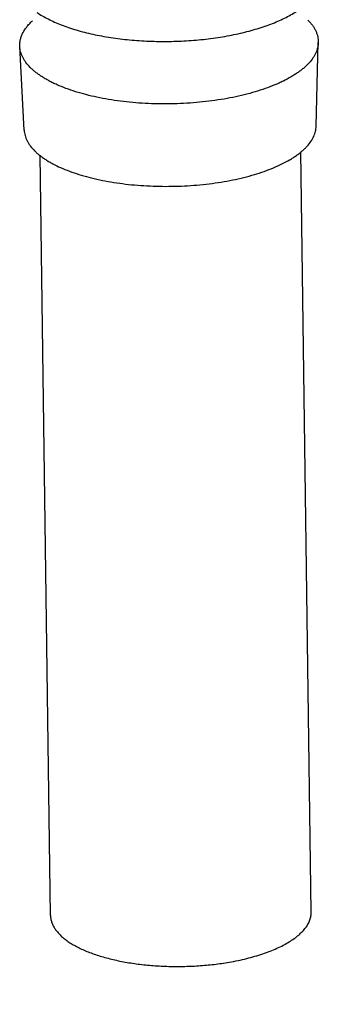
# Model space of a CAD drawing. Extents: x 14.7 to 74.7, y -0.4 to 17.
# Drawn here: x 44.7 to 44.9, y 13 to 13.8 of the extents above; entities that cross this region are included whole.
import ezdxf

# ---------------------------------------------------------------- set-up
doc = ezdxf.new("R2010")
doc.units = 0
doc.header["$LTSCALE"] = 0.25
doc.header["$MEASUREMENT"] = 0
doc.linetypes.add('DASHED', pattern=[0.2, 0.1, -0.1])
doc.layers.get('0').update_dxf_attribs({"linetype": 'CONTINUOUS'})

msp = doc.modelspace()

# ---------------------------------------------------------------- linework, layer by layer
at = {"color": 7, "linetype": 'Continuous'}
for p, q in [((44.91385, 13.70661), (44.91546, 13.77089)), ((44.68989, 13.70354), (44.68652, 13.76776)), ((44.91012, 13.10355), (44.90213, 13.68703)), ((44.71013, 13.10081), (44.70214, 13.68441))]:
    msp.add_line(p, q, dxfattribs=at)
at = {"color": 4, "linetype": 'DASHED'}
msp.add_line((44.82722, 12.70684), (44.82015, 13.06227), dxfattribs=at)
at = {"color": 7, "linetype": 'Continuous'}
for points, knots in [([(44.69974, 13.79394), (44.70106, 13.79304), (44.70385, 13.79128), (44.70832, 13.78884), (44.71319, 13.78652), (44.71842, 13.78435), (44.72401, 13.78232), (44.72993, 13.78044), (44.73615, 13.77873), (44.74264, 13.77719), (44.74938, 13.77583), (44.75875, 13.77425), (44.76839, 13.77307), (44.77822, 13.77228), (44.78574, 13.77188), (44.79333, 13.77168), (44.80348, 13.77168), (44.8161, 13.77219), (44.82858, 13.77336), (44.83835, 13.77469), (44.84547, 13.77587), (44.85239, 13.77724), (44.85909, 13.77878), (44.86554, 13.7805), (44.87171, 13.78238), (44.87757, 13.78441), (44.8831, 13.78659), (44.88828, 13.78891), (44.89308, 13.79136), (44.89748, 13.79392), (44.90023, 13.79576), (44.90152, 13.7967)], [0, 0, 0, 0, 0.022848, 0.047108, 0.072763, 0.099783, 0.128111, 0.157678, 0.188406, 0.220203, 0.252972, 0.286608, 0.356014, 0.391553, 0.42748, 0.463667, 0.499985, 0.572485, 0.643945, 0.678972, 0.713363, 0.747, 0.779772, 0.811573, 0.842303, 0.871874, 0.900204, 0.927228, 0.95289, 0.977153, 1, 1, 1, 1]), ([(44.68652, 13.76776), (44.68648, 13.7686), (44.68651, 13.7703), (44.68689, 13.77284), (44.68762, 13.77538), (44.68869, 13.77789), (44.69009, 13.78038), (44.69182, 13.78283), (44.69388, 13.78524), (44.69542, 13.78677), (44.69624, 13.78753)], [0, 0, 0, 0, 0.111042, 0.223287, 0.338345, 0.457689, 0.582587, 0.714082, 0.853015, 1, 1, 1, 1]), ([(44.90734, 13.78839), (44.90801, 13.78772), (44.90927, 13.78636), (44.91096, 13.78423), (44.91239, 13.78207), (44.91355, 13.77987), (44.91444, 13.77765), (44.91507, 13.77541), (44.91542, 13.77315), (44.91548, 13.77164), (44.91546, 13.77089)], [0, 0, 0, 0, 0.143398, 0.279995, 0.410349, 0.535165, 0.655359, 0.772051, 0.886486, 1, 1, 1, 1]), ([(44.91546, 13.77089), (44.91544, 13.77023), (44.91534, 13.76889), (44.91496, 13.76689), (44.91438, 13.7649), (44.91331, 13.76221), (44.9114, 13.75887), (44.9089, 13.75575), (44.90654, 13.75331), (44.90453, 13.75147), (44.90234, 13.74966), (44.89995, 13.74789), (44.89739, 13.74616), (44.89366, 13.74388), (44.88965, 13.74174), (44.8854, 13.73973), (44.88079, 13.73773), (44.87466, 13.73539), (44.86688, 13.73288), (44.85861, 13.73065), (44.84991, 13.7287), (44.84086, 13.72706), (44.83151, 13.72573), (44.82193, 13.72472), (44.81221, 13.72406), (44.80239, 13.72372), (44.79257, 13.72373), (44.78281, 13.72408), (44.77319, 13.72477), (44.76377, 13.72579), (44.75462, 13.72713), (44.74582, 13.72879), (44.73742, 13.73076), (44.72948, 13.73301), (44.72208, 13.73553), (44.7163, 13.73788), (44.71199, 13.73989), (44.70897, 13.74143), (44.70613, 13.74302), (44.70346, 13.74466), (44.70097, 13.74635), (44.69867, 13.74808), (44.69655, 13.74985), (44.69524, 13.75109), (44.69462, 13.75171)], [0, 0, 0, 0, 0.008181, 0.016466, 0.024927, 0.033632, 0.051985, 0.071925, 0.082582, 0.093722, 0.105361, 0.11751, 0.130175, 0.143355, 0.171248, 0.18595, 0.20114, 0.232922, 0.266465, 0.301602, 0.338152, 0.375906, 0.414646, 0.454141, 0.494151, 0.534429, 0.574728, 0.614796, 0.654389, 0.693265, 0.731191, 0.767945, 0.803319, 0.837126, 0.869197, 0.899393, 0.913753, 0.927609, 0.940953, 0.953784, 0.9661, 0.977904, 0.989201, 1, 1, 1, 1]), ([(44.69462, 13.75171), (44.69341, 13.75292), (44.69175, 13.75481), (44.6899, 13.75752), (44.68876, 13.75953), (44.68785, 13.76156), (44.68717, 13.76361), (44.68671, 13.76568), (44.68656, 13.76707), (44.68652, 13.76776)], [0, 0, 0, 0, 0.278675, 0.409196, 0.534496, 0.655284, 0.772449, 0.886992, 1, 1, 1, 1]), ([(44.68989, 13.70354), (44.68993, 13.70287), (44.69008, 13.70151), (44.69052, 13.69949), (44.69119, 13.69748), (44.69208, 13.69549), (44.6932, 13.69352), (44.69501, 13.69088), (44.69663, 13.68903), (44.69781, 13.68784)], [0, 0, 0, 0, 0.113007, 0.227551, 0.344716, 0.465504, 0.590805, 0.721327, 1, 1, 1, 1]), ([(44.69781, 13.68784), (44.69842, 13.68724), (44.6997, 13.68603), (44.70177, 13.68429), (44.70403, 13.6826), (44.70646, 13.68095), (44.70907, 13.67934), (44.71285, 13.67723), (44.718, 13.67473), (44.72468, 13.67202), (44.73192, 13.66955), (44.73968, 13.66735), (44.7479, 13.66543), (44.75651, 13.6638), (44.76546, 13.66249), (44.77467, 13.66149), (44.78409, 13.66082), (44.79364, 13.66048), (44.80324, 13.66047), (44.81284, 13.66079), (44.82236, 13.66145), (44.83172, 13.66243), (44.84087, 13.66373), (44.84973, 13.66534), (44.85823, 13.66724), (44.86632, 13.66943), (44.87394, 13.67188), (44.88103, 13.67459), (44.88753, 13.67752), (44.89252, 13.68018), (44.89617, 13.68242), (44.89868, 13.68411), (44.90101, 13.68584), (44.90316, 13.68761), (44.90512, 13.68941), (44.90743, 13.6918), (44.90987, 13.69485), (44.91174, 13.69812), (44.91279, 13.70075), (44.91336, 13.70269), (44.91373, 13.70465), (44.91383, 13.70596), (44.91385, 13.70661)], [0, 0, 0, 0, 0.010799, 0.022096, 0.0339, 0.046216, 0.059047, 0.072392, 0.100603, 0.1308, 0.162871, 0.196678, 0.232052, 0.268807, 0.306733, 0.34561, 0.385204, 0.425273, 0.465572, 0.505851, 0.545861, 0.585356, 0.624097, 0.661851, 0.6984, 0.733538, 0.767081, 0.798863, 0.828752, 0.856644, 0.869825, 0.88249, 0.894639, 0.906278, 0.917418, 0.928074, 0.948015, 0.966368, 0.975073, 0.983534, 0.991819, 1, 1, 1, 1]), ([(44.71013, 13.10081), (44.71015, 13.09999), (44.71029, 13.09834), (44.71089, 13.09588), (44.71186, 13.09345), (44.71319, 13.09105), (44.71488, 13.08871), (44.71691, 13.08641), (44.71929, 13.08418), (44.72201, 13.08201), (44.72504, 13.07992), (44.72839, 13.07791), (44.73204, 13.076), (44.73597, 13.07417), (44.74018, 13.07245), (44.74464, 13.07085), (44.74935, 13.06935), (44.75602, 13.06749), (44.76485, 13.0655), (44.77595, 13.06369), (44.78755, 13.06244), (44.79947, 13.06176), (44.81156, 13.06167), (44.82362, 13.06218), (44.83549, 13.06326), (44.84329, 13.06438), (44.84711, 13.06504)], [0, 0, 0, 0, 0.016205, 0.032711, 0.049799, 0.067713, 0.086657, 0.10679, 0.128222, 0.151033, 0.175273, 0.200957, 0.228082, 0.256627, 0.286553, 0.317806, 0.350321, 0.384027, 0.454645, 0.528913, 0.605978, 0.684922, 0.764767, 0.844549, 0.923317, 1, 1, 1, 1]), ([(44.84711, 13.06504), (44.8494, 13.06544), (44.8539, 13.06629), (44.86049, 13.06779), (44.8668, 13.06948), (44.87279, 13.07135), (44.87844, 13.07339), (44.8837, 13.07559), (44.88855, 13.07794), (44.89297, 13.08042), (44.89693, 13.08303), (44.9004, 13.08575), (44.90338, 13.08856), (44.90584, 13.09145), (44.90777, 13.09441), (44.90893, 13.09696), (44.90957, 13.099), (44.9099, 13.10051), (44.91009, 13.10203), (44.91012, 13.10305), (44.91011, 13.10355)], [0, 0, 0, 0, 0.088454, 0.174489, 0.257648, 0.337534, 0.413871, 0.486417, 0.554972, 0.61939, 0.679573, 0.735534, 0.787395, 0.835396, 0.879957, 0.921673, 0.941722, 0.961373, 0.980755, 1, 1, 1, 1])]:
    msp.add_open_spline(points, degree=3, knots=knots, dxfattribs=at)

doc.saveas('drawing.dxf')
